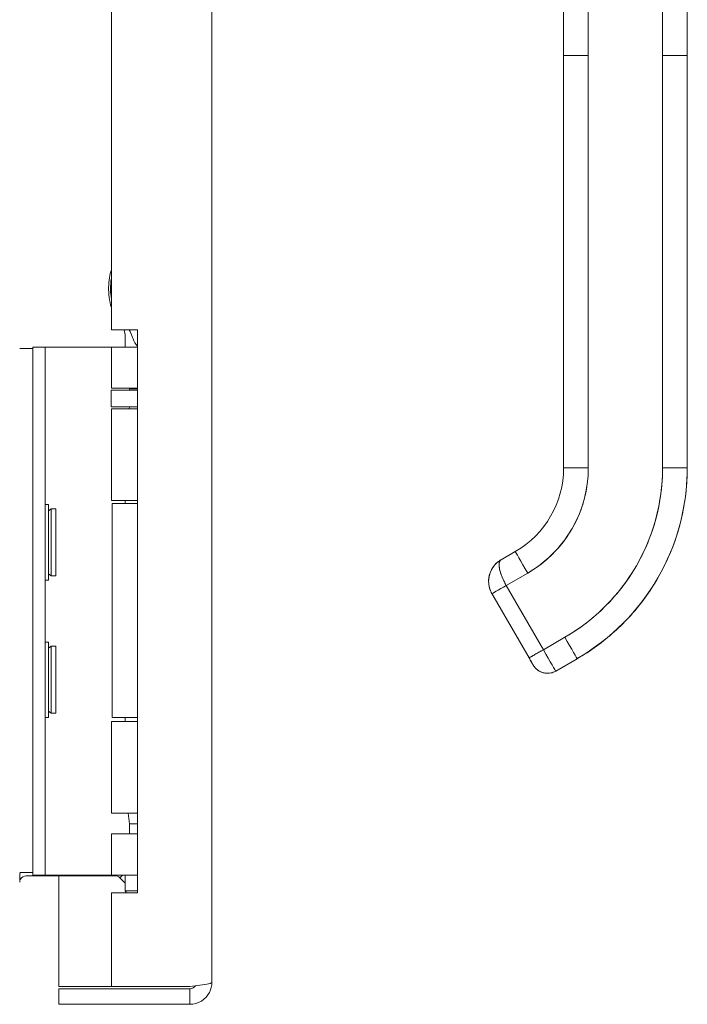
# Model space of a CAD drawing. Units: inches. Extents: x 6 to 99.7, y 3.7 to 61.4.
# Drawn here: x 14 to 17.2, y 31.1 to 35.8 of the extents above; entities that cross this region are included whole.
import ezdxf

# ---------------------------------------------------------------- set-up
doc = ezdxf.new("R2010")
doc.units = ezdxf.units.IN
doc.header["$LTSCALE"] = 6
doc.header["$MEASUREMENT"] = 0
doc.layers.add('Visible (ANSI)', color=7, linetype='Continuous', lineweight=5)

msp = doc.modelspace()

# ---------------------------------------------------------------- linework, layer by layer
at = {"layer": 'Visible (ANSI)'}
for p, q in [((14.933, 46.7148), (14.933, 31.1753)), ((14.453, 43.6011), (14.453, 34.2891)), ((16.6111, 35.5983), (16.6111, 36.5244)), ((16.7292, 36.5242), (16.7292, 35.5981)), ((17.0835, 35.5981), (17.0835, 36.5242)), ((17.2016, 36.5244), (17.2016, 35.5983)), ((16.6111, 33.6298), (16.6111, 35.5983)), ((16.6111, 35.5983), (16.6111, 35.1455)), ((16.7292, 33.6296), (16.7292, 35.5981)), ((16.7292, 35.5981), (16.7292, 33.6296)), ((17.0835, 33.6296), (17.0835, 35.5981)), ((17.0835, 35.5981), (17.0835, 33.6296)), ((17.2016, 35.5983), (17.2016, 33.6298)), ((17.2016, 33.6298), (17.2016, 35.5983)), ((16.6111, 35.1455), (16.6111, 35.0471)), ((16.6111, 35.0471), (16.6111, 34.4369)), ((16.6111, 34.4369), (16.6111, 34.3384)), ((16.6111, 34.3384), (16.6111, 33.7282)), ((14.453, 34.2891), (14.578, 34.2891)), ((14.519, 34.2569), (14.519, 34.2071)), ((14.578, 34.2891), (14.578, 31.6021)), ((14.0775, 34.1992), (14.0155, 34.1992)), ((14.0775, 34.2071), (14.0775, 34.0821)), ((14.0775, 34.2071), (14.1366, 34.2071)), ((14.1366, 34.0821), (14.1366, 34.2071)), ((14.1635, 34.2071), (14.1366, 34.2071)), ((14.3494, 34.2071), (14.1635, 34.2071)), ((14.3717, 34.2071), (14.3494, 34.2071)), ((14.4535, 34.2071), (14.3717, 34.2071)), ((14.4535, 34.2071), (14.578, 34.2071)), ((14.4535, 34.0103), (14.4535, 34.2071)), ((14.0775, 31.8121), (14.0775, 34.0821)), ((14.1366, 31.8121), (14.1366, 34.0821)), ((14.578, 34.0006), (14.4516, 34.0006)), ((14.4516, 34.0006), (14.4516, 33.9219)), ((14.4535, 34.0103), (14.578, 34.0103)), ((14.5401, 34.0072), (14.5397, 34.0103)), ((14.578, 34.0072), (14.5401, 34.0072)), ((14.5401, 34.0006), (14.5401, 34.0072)), ((14.578, 33.9219), (14.4516, 33.9219)), ((14.4535, 33.9119), (14.578, 33.9119)), ((14.4535, 33.4751), (14.4535, 33.9119)), ((14.5392, 33.9219), (14.5378, 33.9119)), ((16.6111, 33.7282), (16.6111, 33.6298)), ((14.4535, 33.4751), (14.578, 33.4751)), ((14.4565, 33.4601), (14.578, 33.4601)), ((14.4565, 32.4391), (14.4565, 33.4601)), ((14.519, 33.4751), (14.519, 33.4601)), ((14.1537, 33.4551), (14.1366, 33.4551)), ((14.1537, 33.4551), (14.1537, 33.0951)), ((14.1537, 33.4251), (14.1652, 33.4351)), ((14.1652, 33.4351), (14.1652, 33.1151)), ((14.1875, 33.4351), (14.1652, 33.4351)), ((14.1875, 33.4351), (14.1875, 33.1151)), ((16.3126, 33.1915), (16.3807, 33.2308)), ((16.3126, 33.1915), (16.3807, 33.2308)), ((16.3807, 33.2308), (16.3126, 33.1915)), ((16.3807, 33.2308), (16.3807, 33.2308)), ((16.3807, 33.2308), (16.3807, 33.2308)), ((16.3126, 33.1915), (16.3126, 33.1915)), ((16.3126, 33.1915), (16.3126, 33.1915)), ((14.1537, 33.0951), (14.1366, 33.0951)), ((14.1537, 33.1251), (14.1652, 33.1151)), ((14.1875, 33.1151), (14.1652, 33.1151)), ((16.3375, 33.0693), (16.4398, 33.1284)), ((16.4398, 33.1284), (16.3375, 33.0693)), ((16.3375, 33.0693), (16.5147, 32.7625)), ((16.5147, 32.7625), (16.3375, 33.0693)), ((16.2693, 33.0301), (16.2693, 33.0301)), ((16.2693, 33.0301), (16.4465, 32.7232)), ((16.617, 32.8215), (16.5147, 32.7625)), ((16.5147, 32.7625), (16.617, 32.8215)), ((14.1537, 32.7992), (14.1366, 32.7992)), ((14.1537, 32.7992), (14.1537, 32.4392)), ((14.1537, 32.7692), (14.1652, 32.7792)), ((14.1652, 32.7792), (14.1652, 32.4592)), ((14.1875, 32.7792), (14.1652, 32.7792)), ((14.1875, 32.7792), (14.1875, 32.4592)), ((16.676, 32.7194), (16.5737, 32.6603)), ((16.676, 32.7194), (16.676, 32.7194)), ((14.1537, 32.4392), (14.1366, 32.4392)), ((14.1537, 32.4692), (14.1652, 32.4592)), ((14.1875, 32.4592), (14.1652, 32.4592)), ((14.4565, 32.4391), (14.578, 32.4391)), ((14.519, 32.4391), (14.519, 32.4191)), ((14.4535, 32.4191), (14.578, 32.4191)), ((14.4535, 31.9824), (14.4535, 32.4191)), ((14.4535, 31.9824), (14.578, 31.9824)), ((14.5401, 31.9308), (14.5329, 31.9824)), ((14.578, 31.9308), (14.5401, 31.9308)), ((14.5401, 31.884), (14.5401, 31.9308)), ((14.4535, 31.884), (14.578, 31.884)), ((14.4535, 31.6871), (14.4535, 31.884)), ((14.0775, 31.8121), (14.0775, 31.6871)), ((14.1366, 31.6871), (14.1366, 31.8121)), ((14.0155, 31.6992), (14.0775, 31.6992)), ((14.0468, 31.6836), (14.4709, 31.6836)), ((14.1366, 31.6871), (14.0775, 31.6871)), ((14.1635, 31.6871), (14.1366, 31.6871)), ((14.3494, 31.6871), (14.1635, 31.6871)), ((14.203, 31.6836), (14.203, 31.1551)), ((14.3717, 31.6871), (14.3494, 31.6871)), ((14.4535, 31.6871), (14.3717, 31.6871)), ((14.4535, 31.6871), (14.578, 31.6871)), ((14.493, 31.6744), (14.5057, 31.6871)), ((14.493, 31.6744), (14.519, 31.6484)), ((14.519, 31.6871), (14.519, 31.6116)), ((14.453, 31.6021), (14.453, 31.1551)), ((14.578, 31.6021), (14.453, 31.6021)), ((14.519, 31.6116), (14.578, 31.6116)), ((14.5245, 31.6021), (14.519, 31.6116)), ((14.453, 31.1551), (14.203, 31.1551)), ((14.8278, 31.1551), (14.453, 31.1551)), ((14.8278, 31.1441), (14.203, 31.1441)), ((14.203, 31.1441), (14.203, 31.0701)), ((14.8278, 31.1441), (14.8278, 31.0701)), ((14.203, 31.0701), (14.8278, 31.0701))]:
    msp.add_line(p, q, dxfattribs=at)
msp.add_arc((14.419, 34.2569), 0.1, 0, 18.7756, dxfattribs=at)
for centre, major_axis, ratio, start_param, end_param in [((16.7292, 35.5983), (-0.1181, 0), 0.001274, 0.000027, 1.570778), ((16.7292, 35.5983), (-0.1181, 0), 0.001274, 0.000005, 1.570799), ((17.0835, 35.5983), (0.1181, 0), 0.001274, 4.712398, 6.283169), ((17.0835, 35.5983), (0.1181, 0), 0.001274, 4.712389, 6.283183), ((16.1504, 33.6298), (0.4607, 0), 0.999999, 5.235988, 6.283185), ((16.1504, 33.6298), (0.4607, 0), 0.999999, 5.235988, 6.283185), ((16.1504, 33.6298), (0.4607, 0), 0.999999, 5.235988, 6.283185), ((16.1504, 33.6298), (0.4607, 0), 0.999999, 5.235988, 6.283185), ((16.1504, 33.6296), (0.5788, 0), 0.999999, 5.235988, 6.283185), ((16.7292, 33.6298), (-0.1181, 0), 0.001274, 6.283183, 7.853982), ((16.7292, 33.6298), (-0.1181, 0), 0.001274, 0, 1.570794), ((16.1504, 33.6296), (0.9331, 0), 0.999999, 5.235988, 6.283185), ((16.1504, 33.6305), (1.0512, 0), 0.999999, 5.235988, 6.283185), ((17.0835, 33.6298), (0.1181, 0), 0.001274, 4.712391, 6.283189), ((17.0835, 33.6298), (0.1181, 0), 0.001274, 4.712392, 6.283185), ((16.4398, 33.1285), (-0.0591, 0.1023), 0.000637, 0.001103, 1.571899), ((16.4398, 33.1285), (-0.0591, 0.1023), 0.000637, 0.001103, 1.571897), ((16.3716, 33.0892), (-0.1181, 0.003), 0.999999, 5.26147, 6.283185), ((16.3375, 33.0694), (-0.0682, -0.0394), 0.001103, 6.282549, 7.853345), ((16.3375, 33.0694), (-0.0682, -0.0394), 0.001103, 6.282563, 7.853325), ((16.617, 32.8217), (0.0591, -0.1023), 0.000637, 4.713495, 6.284288), ((16.617, 32.8217), (0.0591, -0.1023), 0.000637, 4.713492, 6.284288), ((16.5147, 32.7626), (-0.0682, -0.0394), 0.001103, 0.000044, 1.57016), ((16.5147, 32.7626), (0.0591, -0.1023), 0.000637, 4.713479, 6.283159), ((16.5147, 32.7626), (0.0591, -0.1023), 0.000609, 4.713703, 6.282973), ((16.5344, 32.7285), (-0.0682, -0.0394), 1, 6.283111, 7.853982)]:
    msp.add_ellipse(centre, major_axis=major_axis, ratio=ratio, start_param=start_param, end_param=end_param, dxfattribs=at)
for points, knots in [([(14.453, 34.395), (14.4481, 34.4114), (14.4447, 34.4283), (14.4388, 34.4759), (14.4391, 34.5073), (14.446, 34.5507), (14.449, 34.5636), (14.453, 34.5761)], [0.1960338, 0.1960338, 0.1960338, 0.1960338, 0.3263704, 0.3263704, 0.5614761, 0.5614761, 0.6612477, 0.6612477, 0.6612477, 0.6612477]), ([(14.453, 34.5358), (14.4502, 34.5181), (14.449, 34.5), (14.4495, 34.4673), (14.4508, 34.4522), (14.453, 34.4376)], [0.5708124, 0.5708124, 0.5708124, 0.5708124, 0.7017403, 0.7017403, 0.814203, 0.814203, 0.814203, 0.814203]), ([(14.5528, 34.2569), (14.5539, 34.2534), (14.5551, 34.2501), (14.5614, 34.2335), (14.5677, 34.2213), (14.5777, 34.2108), (14.5779, 34.2106), (14.578, 34.2105)], [-0.7661503, -0.7661503, -0.7661503, -0.7661503, -0.7379359, -0.7379359, -0.6261503, -0.6261503, -0.6240757, -0.6240757, -0.6240757, -0.6240757]), ([(16.4398, 33.1284), (16.469, 33.1453), (16.4964, 33.1644), (16.5221, 33.186), (16.5478, 33.2075), (16.5719, 33.2316), (16.5937, 33.2574), (16.6154, 33.2833), (16.6348, 33.3111), (16.6517, 33.3403), (16.6685, 33.3695), (16.6828, 33.4002), (16.6944, 33.4319), (16.7059, 33.4637), (16.7147, 33.4966), (16.7205, 33.5297), (16.7263, 33.5627), (16.7292, 33.5959), (16.7292, 33.6296)], [0, 0, 0, 0, 0.166667, 0.166667, 0.166667, 0.333333, 0.333333, 0.333333, 0.5, 0.5, 0.5, 0.666667, 0.666667, 0.666667, 0.833333, 0.833333, 0.833333, 1, 1, 1, 1]), ([(17.0835, 33.6296), (17.0835, 33.5751), (17.0788, 33.5214), (17.0694, 33.4681), (17.06, 33.4148), (17.0459, 33.3618), (17.0273, 33.3107), (17.0087, 33.2595), (16.9857, 33.2101), (16.9585, 33.163), (16.9313, 33.116), (16.9001, 33.0713), (16.865, 33.0296), (16.83, 32.9879), (16.7912, 32.9493), (16.7498, 32.9145), (16.7083, 32.8797), (16.6642, 32.8488), (16.617, 32.8215)], [0, 0, 0, 0, 0.166667, 0.166667, 0.166667, 0.333333, 0.333333, 0.333333, 0.5, 0.5, 0.5, 0.666667, 0.666667, 0.666667, 0.833333, 0.833333, 0.833333, 1, 1, 1, 1]), ([(16.676, 32.7194), (16.7396, 32.7561), (16.7993, 32.7995), (16.9084, 32.8977), (16.9577, 32.9525), (17.044, 33.0713), (17.0809, 33.1352), (17.1406, 33.2693), (17.1634, 33.3394), (17.1939, 33.483), (17.2016, 33.5564), (17.2016, 33.6298)], [5.235988, 5.235988, 5.235988, 5.235988, 5.445427, 5.445427, 5.654867, 5.654867, 5.864306, 5.864306, 6.073746, 6.073746, 6.283185, 6.283185, 6.283185, 6.283185]), ([(16.3124, 33.1914), (16.3032, 33.186), (16.2948, 33.1795), (16.2874, 33.172), (16.28, 33.1644), (16.2736, 33.1559), (16.2685, 33.1468), (16.2634, 33.1376), (16.2596, 33.1279), (16.257, 33.1178), (16.2545, 33.1078), (16.2534, 33.0976), (16.2535, 33.0874), (16.2537, 33.0773), (16.2551, 33.0673), (16.2578, 33.0576), (16.2604, 33.048), (16.2643, 33.0387), (16.2693, 33.0301)], [0.0008273, 0.0008273, 0.0008273, 0.0008273, 0.1666667, 0.1666667, 0.1666667, 0.3333333, 0.3333333, 0.3333333, 0.5, 0.5, 0.5, 0.6666667, 0.6666667, 0.6666667, 0.8333333, 0.8333333, 0.8333333, 1, 1, 1, 1]), ([(16.2693, 33.0301), (16.2673, 33.0336), (16.2654, 33.0374), (16.2636, 33.0413), (16.2613, 33.0464), (16.2594, 33.0519), (16.2579, 33.0574), (16.257, 33.0604), (16.2563, 33.0635), (16.2557, 33.0666), (16.2543, 33.0734), (16.2536, 33.0803), (16.2535, 33.0872), (16.2535, 33.0882), (16.2535, 33.0892), (16.2535, 33.0902), (16.2536, 33.0971), (16.2542, 33.104), (16.2555, 33.1108), (16.2559, 33.1131), (16.2564, 33.1154), (16.257, 33.1176), (16.2579, 33.1214), (16.259, 33.1251), (16.2603, 33.1287), (16.2621, 33.1338), (16.2643, 33.1388), (16.2668, 33.1436), (16.2674, 33.1447), (16.2679, 33.1457), (16.2685, 33.1467), (16.2702, 33.1498), (16.2721, 33.1529), (16.2741, 33.1558), (16.2765, 33.1593), (16.2791, 33.1627), (16.2819, 33.166), (16.2837, 33.168), (16.2855, 33.17), (16.2874, 33.1719), (16.2882, 33.1728), (16.289, 33.1736), (16.2898, 33.1744), (16.2923, 33.1767), (16.2949, 33.179), (16.2976, 33.1812), (16.3001, 33.1832), (16.3026, 33.1851), (16.3052, 33.1868), (16.3076, 33.1885), (16.31, 33.19), (16.3126, 33.1915)], [0, 0, 0, 0, 0.0715294, 0.0715294, 0.0715294, 0.1666667, 0.1666667, 0.1666667, 0.2191087, 0.2191087, 0.2191087, 0.3333333, 0.3333333, 0.3333333, 0.3497655, 0.3497655, 0.3497655, 0.4625066, 0.4625066, 0.4625066, 0.5, 0.5, 0.5, 0.5617957, 0.5617957, 0.5617957, 0.6483456, 0.6483456, 0.6483456, 0.6666667, 0.6666667, 0.6666667, 0.7237363, 0.7237363, 0.7237363, 0.7909989, 0.7909989, 0.7909989, 0.8333333, 0.8333333, 0.8333333, 0.8512295, 0.8512295, 0.8512295, 0.9053658, 0.9053658, 0.9053658, 0.9545679, 0.9545679, 0.9545679, 0.9999865, 0.9999865, 0.9999865, 0.9999865]), ([(16.3375, 33.0693), (16.3326, 33.0778), (16.328, 33.0866), (16.3239, 33.0954), (16.3197, 33.1043), (16.3161, 33.1132), (16.3131, 33.1216), (16.3101, 33.1301), (16.3077, 33.1382), (16.306, 33.1459), (16.3044, 33.1535), (16.3035, 33.1607), (16.3035, 33.1669), (16.3034, 33.173), (16.304, 33.1782), (16.3055, 33.1824), (16.307, 33.1865), (16.3093, 33.1896), (16.3126, 33.1915)], [0, 0, 0, 0, 0.1666667, 0.1666667, 0.1666667, 0.3333333, 0.3333333, 0.3333333, 0.5, 0.5, 0.5, 0.6666667, 0.6666667, 0.6666667, 0.8333333, 0.8333333, 0.8333333, 1, 1, 1, 1]), ([(16.3126, 33.1915), (16.3116, 33.1909), (16.3108, 33.1903), (16.3101, 33.1897), (16.3093, 33.1889), (16.3085, 33.1881), (16.3079, 33.1872), (16.3072, 33.1861), (16.3066, 33.185), (16.306, 33.1838), (16.3058, 33.1831), (16.3055, 33.1825), (16.3053, 33.1818), (16.305, 33.1809), (16.3048, 33.1801), (16.3046, 33.1791), (16.3042, 33.1773), (16.3038, 33.1752), (16.3037, 33.1729), (16.3035, 33.1705), (16.3034, 33.1679), (16.3035, 33.1651), (16.3035, 33.165), (16.3035, 33.1648), (16.3035, 33.1647), (16.3037, 33.1614), (16.304, 33.1578), (16.3046, 33.1541), (16.3051, 33.1504), (16.3058, 33.1465), (16.3068, 33.1425), (16.3069, 33.142), (16.3071, 33.1414), (16.3072, 33.1408), (16.3086, 33.1354), (16.3103, 33.1298), (16.3122, 33.1241), (16.313, 33.1217), (16.3139, 33.1194), (16.3148, 33.117), (16.3165, 33.1125), (16.3183, 33.108), (16.3202, 33.1036), (16.3219, 33.0996), (16.3237, 33.0956), (16.3256, 33.0918), (16.3275, 33.0879), (16.3294, 33.0842), (16.3313, 33.0806), (16.3334, 33.0767), (16.3355, 33.073), (16.3375, 33.0693)], [0, 0, 0, 0, 0.042575, 0.042575, 0.042575, 0.089021, 0.089021, 0.089021, 0.140441, 0.140441, 0.140441, 0.166667, 0.166667, 0.166667, 0.198054, 0.198054, 0.198054, 0.263294, 0.263294, 0.263294, 0.333333, 0.333333, 0.333333, 0.337089, 0.337089, 0.337089, 0.419118, 0.419118, 0.419118, 0.5, 0.5, 0.5, 0.511556, 0.511556, 0.511556, 0.620733, 0.620733, 0.620733, 0.666667, 0.666667, 0.666667, 0.753268, 0.753268, 0.753268, 0.833333, 0.833333, 0.833333, 0.914298, 0.914298, 0.914298, 1, 1, 1, 1]), ([(16.4465, 32.7232), (16.4465, 32.7232), (16.4476, 32.7238), (16.4498, 32.7251), (16.452, 32.7264), (16.4553, 32.7283), (16.4595, 32.7307), (16.4637, 32.7331), (16.4688, 32.736), (16.4746, 32.7394), (16.4804, 32.7427), (16.4868, 32.7464), (16.4936, 32.7503), (16.5004, 32.7542), (16.5075, 32.7584), (16.5147, 32.7625)], [0.0004327, 0.0004327, 0.0004327, 0.0004327, 0.2, 0.2, 0.2, 0.4, 0.4, 0.4, 0.6, 0.6, 0.6, 0.8, 0.8, 0.8, 1, 1, 1, 1]), ([(16.4662, 32.6892), (16.4662, 32.6892), (16.4656, 32.6901), (16.4647, 32.6918), (16.4637, 32.6935), (16.4622, 32.696), (16.4604, 32.6991), (16.4586, 32.7022), (16.4564, 32.706), (16.4541, 32.7101), (16.4517, 32.7142), (16.4491, 32.7187), (16.4465, 32.7232)], [0, 0, 0, 0, 0.25, 0.25, 0.25, 0.5, 0.5, 0.5, 0.75, 0.75, 0.75, 1, 1, 1, 1]), ([(16.5737, 32.6603), (16.5664, 32.6561), (16.5582, 32.653), (16.5417, 32.6497), (16.5331, 32.6494), (16.5165, 32.6514), (16.5083, 32.6538), (16.4931, 32.6609), (16.4861, 32.6658), (16.477, 32.6744), (16.4742, 32.6775), (16.4705, 32.6825), (16.4693, 32.6842), (16.4679, 32.6863), (16.4677, 32.6867), (16.4673, 32.6872), (16.4672, 32.6874), (16.467, 32.6877), (16.4669, 32.6879), (16.4668, 32.6881), (16.4667, 32.6882), (16.4665, 32.6885), (16.4665, 32.6886), (16.4663, 32.6889), (16.4663, 32.689), (16.4661, 32.6893), (16.4659, 32.6896), (16.4651, 32.6911), (16.464, 32.6929), (16.4613, 32.6975), (16.4597, 32.7003), (16.4562, 32.7063), (16.4543, 32.7097), (16.4504, 32.7164), (16.4484, 32.7198), (16.4465, 32.7232)], [0, 0, 0, 0, 0.0648582, 0.0648582, 0.1285445, 0.1285445, 0.1922728, 0.1922728, 0.2559996, 0.2559996, 0.2875521, 0.2875521, 0.303343, 0.303343, 0.3069127, 0.3069127, 0.3085316, 0.3085316, 0.3101467, 0.3101467, 0.3117633, 0.3117633, 0.3150007, 0.3150007, 0.3190895, 0.3190895, 0.331346, 0.331346, 0.3686735, 0.3686735, 0.4021854, 0.4021854, 0.4342659, 0.4342659, 0.4640225, 0.4640225, 0.4640225, 0.4640225]), ([(14.0468, 31.6836), (14.035, 31.6836), (14.0236, 31.6763), (14.0185, 31.6657), (14.0166, 31.6615), (14.0155, 31.6569), (14.0155, 31.6523)], [-3.141593, -3.141593, -3.141593, -3.141593, -2.012802, -2.012802, -2.012802, -1.570796, -1.570796, -1.570796, -1.570796]), ([(14.933, 31.1753), (14.933, 31.1706), (14.9101, 31.166), (14.876, 31.1613), (14.8612, 31.1592), (14.8445, 31.1572), (14.8278, 31.1551)], [0, 0, 0, 0, 1.095058, 1.095058, 1.095058, 1.570796, 1.570796, 1.570796, 1.570796]), ([(14.8278, 31.0701), (14.8662, 31.0701), (14.9038, 31.093), (14.9214, 31.1271), (14.929, 31.142), (14.933, 31.1587), (14.933, 31.1753)], [0, 0, 0, 0, 1.095058, 1.095058, 1.095058, 1.570796, 1.570796, 1.570796, 1.570796]), ([(14.8538, 31.1586), (14.8485, 31.1507), (14.84, 31.145), (14.8305, 31.1442), (14.8296, 31.1441), (14.8287, 31.1441), (14.8278, 31.1441)], [0.5736743, 0.5736743, 0.5736743, 0.5736743, 1.4834748, 1.4834748, 1.4834748, 1.5707963, 1.5707963, 1.5707963, 1.5707963])]:
    msp.add_open_spline(points, degree=3, knots=knots, dxfattribs=at)
for points in [[(14.5528, 34.2569), (14.5494, 34.2677), (14.5442, 34.2787), (14.5377, 34.2891)], [(14.0174, 31.6992), (14.0162, 31.6877), (14.0155, 31.6756), (14.0155, 31.6634)], [(14.493, 31.6744), (14.4873, 31.6802), (14.4791, 31.6836), (14.4709, 31.6836)]]:
    msp.add_open_spline(points, degree=3, dxfattribs=at)

doc.saveas('drawing.dxf')
